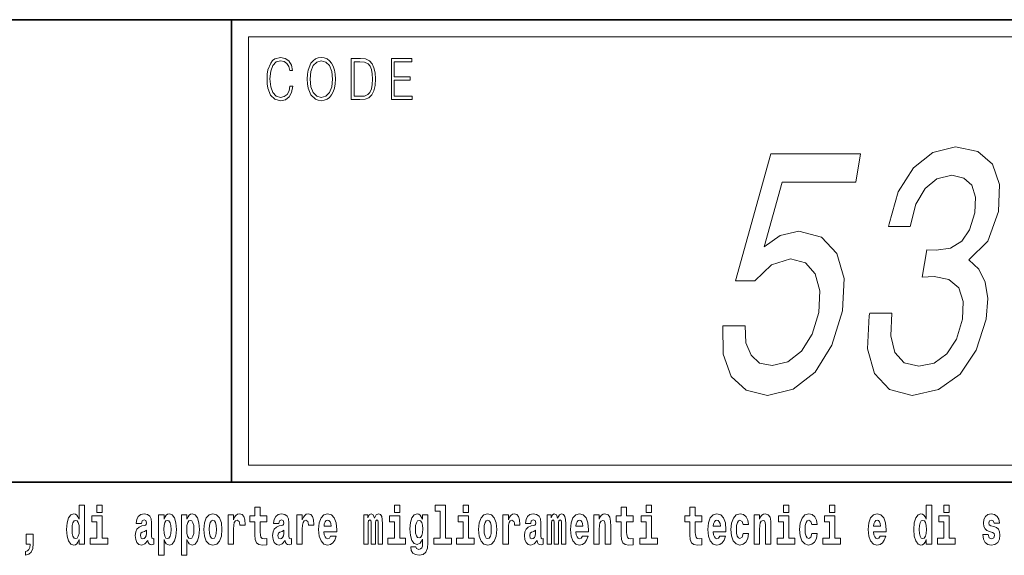
# Model space of a CAD drawing. Extents: x 0 to 210, y 0 to 297.
# Drawn here: x 142 to 170, y 16 to 32 of the extents above; entities that cross this region are included whole.
import ezdxf

# ---------------------------------------------------------------- set-up
doc = ezdxf.new("R2010")
doc.units = 0

msp = doc.modelspace()

# ---------------------------------------------------------------- linework, layer by layer
at = {"color": 7, "lineweight": 35}
for p, q in [((20, 31.5), (200, 31.5)), ((147.812, 18), (147.812, 31.5)), ((147.812, 31.5), (200, 31.5)), ((147.812, 18), (71, 18)), ((147.812, 18), (198.5, 18))]:
    msp.add_line(p, q, dxfattribs=at)
at = {"color": 7, "lineweight": 13}
for p, q in [((148.312, 31), (199.5, 31)), ((148.312, 18.5), (148.312, 31))]:
    msp.add_line(p, q, dxfattribs=at)
at = {"color": 252, "lineweight": 13}
msp.add_line((148.312, 18.5), (199.5, 18.5), dxfattribs=at)
at = {"color": 7, "lineweight": 13}
for points in [[(149.521, 29.56), (149.496, 29.421), (149.44, 29.318), (149.356, 29.254), (149.248, 29.232), (149.118, 29.267), (149.021, 29.371), (148.958, 29.541), (148.937, 29.772), (148.958, 29.998), (149.019, 30.164), (149.116, 30.266), (149.246, 30.301), (149.348, 30.281), (149.43, 30.224), (149.486, 30.134), (149.512, 30.017), (149.594, 30.017), (149.564, 30.174), (149.492, 30.294), (149.385, 30.371), (149.246, 30.399), (149.083, 30.356), (149.016, 30.304), (148.958, 30.232), (148.879, 30.035), (148.858, 29.91), (148.852, 29.77), (148.858, 29.626), (148.879, 29.501), (148.957, 29.301), (149.081, 29.176), (149.243, 29.134), (149.387, 29.164), (149.497, 29.246), (149.57, 29.379), (149.603, 29.56)], [(150.023, 29.767), (150.029, 29.625), (150.052, 29.501), (150.134, 29.303), (150.264, 29.177), (150.344, 29.146), (150.435, 29.134), (150.523, 29.146), (150.604, 29.177), (150.675, 29.229), (150.735, 29.303), (150.783, 29.393), (150.818, 29.501), (150.839, 29.625), (150.848, 29.767), (150.84, 29.907), (150.818, 30.03), (150.783, 30.139), (150.735, 30.23), (150.675, 30.302), (150.604, 30.354), (150.523, 30.387), (150.435, 30.399), (150.344, 30.387), (150.264, 30.354), (150.194, 30.302), (150.134, 30.23), (150.052, 30.03), (150.029, 29.905)], [(150.108, 29.767), (150.132, 29.99), (150.198, 30.159), (150.302, 30.264), (150.435, 30.301), (150.569, 30.264), (150.671, 30.159), (150.739, 29.992), (150.763, 29.767), (150.739, 29.54), (150.671, 29.373), (150.569, 29.267), (150.435, 29.232), (150.301, 29.267), (150.198, 29.373), (150.13, 29.54)], [(151.521, 30.367), (151.309, 30.367), (151.309, 29.167), (151.557, 29.167), (151.71, 29.176), (151.826, 29.219), (151.906, 29.303), (151.966, 29.423), (152.003, 29.578), (152.015, 29.77), (152.003, 29.948), (151.97, 30.097), (151.916, 30.215), (151.845, 30.302), (151.726, 30.357), (151.582, 30.367)], [(151.392, 29.266), (151.392, 30.269), (151.557, 30.269), (151.695, 30.261), (151.8, 30.215), (151.856, 30.144), (151.896, 30.045), (151.921, 29.92), (151.93, 29.767), (151.921, 29.606), (151.896, 29.478), (151.854, 29.379), (151.794, 29.311), (151.696, 29.272), (151.566, 29.266)], [(152.482, 29.167), (153.086, 29.167), (153.086, 29.266), (152.564, 29.266), (152.564, 29.735), (153.027, 29.735), (153.027, 29.833), (152.564, 29.833), (152.564, 30.269), (153.071, 30.269), (153.071, 30.367), (152.482, 30.367)], [(162.145, 22.561), (162.157, 21.734), (162.39, 21.088), (162.829, 20.685), (163.452, 20.533), (164.197, 20.715), (164.84, 21.209), (165.33, 21.996), (165.639, 23.004), (165.682, 23.942), (165.471, 24.679), (165.024, 25.153), (164.369, 25.324), (163.818, 25.203), (163.351, 24.87), (163.876, 26.757), (166.023, 26.757), (166.166, 27.584), (163.547, 27.584), (162.514, 23.872), (163.079, 23.872), (163.57, 24.346), (164.123, 24.517), (164.555, 24.406), (164.845, 24.084), (164.978, 23.589), (164.946, 22.954), (164.758, 22.319), (164.446, 21.824), (164.046, 21.512), (163.582, 21.401), (163.22, 21.471), (162.97, 21.703), (162.822, 22.066), (162.802, 22.561)], [(166.432, 22.934), (166.42, 22.863), (166.364, 21.895), (166.57, 21.169), (167.012, 20.705), (167.674, 20.533), (168.438, 20.705), (169.066, 21.149), (169.542, 21.855), (169.826, 22.762), (169.873, 23.357), (169.802, 23.842), (169.613, 24.215), (169.321, 24.487), (169.875, 25.032), (170.188, 25.899), (170.218, 26.686), (170.018, 27.281), (169.589, 27.654), (168.934, 27.785), (168.27, 27.624), (167.706, 27.18), (167.266, 26.474), (166.997, 25.536), (166.984, 25.466), (167.613, 25.466), (167.781, 26.111), (168.046, 26.575), (168.391, 26.857), (168.825, 26.958), (169.178, 26.878), (169.41, 26.666), (169.513, 26.323), (169.496, 25.859), (169.346, 25.365), (169.119, 25.032), (168.788, 24.83), (168.375, 24.77), (168.101, 24.78), (167.963, 23.983), (168.312, 24.003), (168.741, 23.912), (169.031, 23.67), (169.16, 23.277), (169.142, 22.762), (168.962, 22.177), (168.682, 21.744), (168.31, 21.471), (167.864, 21.381), (167.436, 21.481), (167.164, 21.784), (167.044, 22.268), (167.081, 22.934)], [(143.368, 16.325), (143.368, 16.193), (143.527, 16.193), (143.527, 17.332), (143.368, 17.332), (143.368, 16.915), (143.336, 16.986), (143.3, 17.037), (143.26, 17.065), (143.214, 17.075), (143.129, 17.043), (143.063, 16.954), (143.02, 16.812), (143.004, 16.62), (143.02, 16.426), (143.063, 16.282), (143.129, 16.193), (143.214, 16.163), (143.262, 16.173), (143.301, 16.201), (143.336, 16.252)], [(143.883, 17.332), (143.883, 17.116), (144.039, 17.116), (144.039, 17.332)], [(148.843, 17.016), (148.654, 17.016), (148.654, 17.265), (148.497, 17.265), (148.497, 17.016), (148.349, 17.016), (148.349, 16.839), (148.497, 16.839), (148.497, 16.46), (148.507, 16.323), (148.543, 16.232), (148.61, 16.181), (148.717, 16.163), (148.843, 16.171), (148.843, 16.352), (148.77, 16.346), (148.71, 16.358), (148.675, 16.396), (148.658, 16.458), (148.654, 16.541), (148.654, 16.839), (148.843, 16.839)], [(152.566, 17.332), (152.566, 17.116), (152.722, 17.116), (152.722, 17.332)], [(153.757, 17.154), (153.902, 17.154), (153.902, 16.369), (153.719, 16.369), (153.719, 16.193), (154.236, 16.193), (154.236, 16.369), (154.058, 16.369), (154.058, 17.332), (153.757, 17.332)], [(154.57, 17.332), (154.57, 17.116), (154.726, 17.116), (154.726, 17.332)], [(159.53, 17.016), (159.34, 17.016), (159.34, 17.265), (159.184, 17.265), (159.184, 17.016), (159.035, 17.016), (159.035, 16.839), (159.184, 16.839), (159.184, 16.46), (159.194, 16.323), (159.23, 16.232), (159.297, 16.181), (159.404, 16.163), (159.53, 16.171), (159.53, 16.352), (159.457, 16.346), (159.397, 16.358), (159.362, 16.396), (159.345, 16.458), (159.34, 16.541), (159.34, 16.839), (159.53, 16.839)], [(159.913, 17.332), (159.913, 17.116), (160.069, 17.116), (160.069, 17.332)], [(161.534, 17.016), (161.344, 17.016), (161.344, 17.265), (161.188, 17.265), (161.188, 17.016), (161.039, 17.016), (161.039, 16.839), (161.188, 16.839), (161.188, 16.46), (161.198, 16.323), (161.233, 16.232), (161.301, 16.181), (161.407, 16.163), (161.534, 16.171), (161.534, 16.352), (161.461, 16.346), (161.401, 16.358), (161.365, 16.396), (161.349, 16.458), (161.344, 16.541), (161.344, 16.839), (161.534, 16.839)], [(163.921, 17.332), (163.921, 17.116), (164.077, 17.116), (164.077, 17.332)], [(165.256, 17.332), (165.256, 17.116), (165.413, 17.116), (165.413, 17.332)], [(168.081, 16.325), (168.081, 16.193), (168.24, 16.193), (168.24, 17.332), (168.081, 17.332), (168.081, 16.915), (168.049, 16.986), (168.013, 17.037), (167.974, 17.065), (167.927, 17.075), (167.843, 17.043), (167.776, 16.954), (167.733, 16.812), (167.717, 16.62), (167.733, 16.426), (167.776, 16.282), (167.843, 16.193), (167.927, 16.163), (167.975, 16.173), (168.015, 16.201), (168.049, 16.252)], [(168.596, 17.332), (168.596, 17.116), (168.752, 17.116), (168.752, 17.332)], [(144.21, 16.369), (144.039, 16.369), (144.039, 17.016), (143.739, 17.016), (143.739, 16.839), (143.883, 16.839), (143.883, 16.369), (143.693, 16.369), (143.693, 16.193), (144.21, 16.193)], [(145.189, 16.788), (145.206, 16.87), (145.263, 16.899), (145.315, 16.877), (145.333, 16.813), (145.326, 16.764), (145.304, 16.74), (145.264, 16.731), (145.202, 16.721), (145.118, 16.69), (145.057, 16.631), (145.02, 16.547), (145.008, 16.438), (145.02, 16.323), (145.057, 16.236), (145.115, 16.184), (145.195, 16.163), (145.291, 16.197), (145.374, 16.297), (145.386, 16.239), (145.41, 16.201), (145.443, 16.182), (145.491, 16.174), (145.554, 16.187), (145.554, 16.352), (145.527, 16.347), (145.492, 16.368), (145.485, 16.433), (145.485, 16.81), (145.472, 16.926), (145.432, 17.008), (145.362, 17.057), (145.263, 17.075), (145.168, 17.054), (145.097, 16.999), (145.051, 16.912), (145.037, 16.801), (145.037, 16.788)], [(145.689, 17.046), (145.689, 15.864), (145.848, 15.864), (145.848, 16.325), (145.879, 16.252), (145.913, 16.201), (146.002, 16.163), (146.085, 16.193), (146.152, 16.282), (146.195, 16.426), (146.212, 16.62), (146.195, 16.812), (146.152, 16.954), (146.085, 17.043), (146.002, 17.075), (145.953, 17.065), (145.913, 17.037), (145.879, 16.986), (145.848, 16.915), (145.848, 17.046)], [(146.357, 17.046), (146.357, 15.864), (146.516, 15.864), (146.516, 16.325), (146.547, 16.252), (146.581, 16.201), (146.67, 16.163), (146.753, 16.193), (146.82, 16.282), (146.863, 16.426), (146.88, 16.62), (146.863, 16.812), (146.82, 16.954), (146.753, 17.043), (146.67, 17.075), (146.621, 17.065), (146.581, 17.037), (146.547, 16.986), (146.516, 16.915), (146.516, 17.046)], [(147.009, 16.618), (147.027, 16.423), (147.079, 16.281), (147.163, 16.193), (147.273, 16.163), (147.383, 16.193), (147.467, 16.281), (147.519, 16.423), (147.538, 16.618), (147.519, 16.812), (147.467, 16.956), (147.382, 17.043), (147.272, 17.075), (147.163, 17.043), (147.079, 16.956), (147.027, 16.812)], [(147.717, 17.045), (147.717, 16.193), (147.877, 16.193), (147.877, 16.626), (147.88, 16.74), (147.897, 16.823), (147.928, 16.873), (147.979, 16.891), (148.036, 16.854), (148.051, 16.812), (148.057, 16.753), (148.057, 16.748), (148.211, 16.748), (148.211, 16.763), (148.201, 16.899), (148.172, 16.996), (148.122, 17.053), (148.05, 17.073), (147.992, 17.062), (147.946, 17.03), (147.907, 16.976), (147.877, 16.9), (147.877, 17.045)], [(149.196, 16.788), (149.214, 16.87), (149.271, 16.899), (149.323, 16.877), (149.34, 16.813), (149.334, 16.764), (149.312, 16.74), (149.272, 16.731), (149.21, 16.721), (149.125, 16.69), (149.064, 16.631), (149.028, 16.547), (149.015, 16.438), (149.028, 16.323), (149.064, 16.236), (149.123, 16.184), (149.203, 16.163), (149.298, 16.197), (149.382, 16.297), (149.394, 16.239), (149.417, 16.201), (149.45, 16.182), (149.498, 16.174), (149.561, 16.187), (149.561, 16.352), (149.535, 16.347), (149.499, 16.368), (149.492, 16.433), (149.492, 16.81), (149.479, 16.926), (149.439, 17.008), (149.369, 17.057), (149.271, 17.075), (149.175, 17.054), (149.104, 16.999), (149.059, 16.912), (149.044, 16.801), (149.044, 16.788)], [(149.721, 17.045), (149.721, 16.193), (149.881, 16.193), (149.881, 16.626), (149.884, 16.74), (149.901, 16.823), (149.932, 16.873), (149.983, 16.891), (150.039, 16.854), (150.055, 16.812), (150.061, 16.753), (150.061, 16.748), (150.215, 16.748), (150.215, 16.763), (150.205, 16.899), (150.176, 16.996), (150.126, 17.053), (150.054, 17.073), (149.996, 17.062), (149.95, 17.03), (149.911, 16.976), (149.881, 16.9), (149.881, 17.045)], [(150.703, 16.422), (150.67, 16.368), (150.622, 16.349), (150.58, 16.362), (150.547, 16.4), (150.522, 16.463), (150.511, 16.55), (150.883, 16.55), (150.884, 16.607), (150.866, 16.808), (150.814, 16.956), (150.731, 17.045), (150.618, 17.075), (150.51, 17.043), (150.427, 16.954), (150.373, 16.81), (150.356, 16.62), (150.373, 16.426), (150.427, 16.282), (150.508, 16.193), (150.614, 16.163), (150.703, 16.179), (150.774, 16.225), (150.828, 16.304), (150.869, 16.422)], [(152.093, 16.824), (152.093, 16.193), (152.22, 16.193), (152.22, 16.782), (152.214, 16.905), (152.196, 16.997), (152.16, 17.054), (152.099, 17.075), (152.035, 17.043), (151.983, 16.951), (151.948, 17.041), (151.887, 17.075), (151.831, 17.043), (151.792, 16.954), (151.792, 17.045), (151.678, 17.045), (151.678, 16.193), (151.804, 16.193), (151.804, 16.818), (151.816, 16.875), (151.851, 16.896), (151.878, 16.88), (151.887, 16.835), (151.887, 16.193), (152.011, 16.193), (152.011, 16.818), (152.023, 16.875), (152.059, 16.896), (152.084, 16.88), (152.093, 16.835)], [(152.893, 16.369), (152.722, 16.369), (152.722, 17.016), (152.422, 17.016), (152.422, 16.839), (152.566, 16.839), (152.566, 16.369), (152.376, 16.369), (152.376, 16.193), (152.893, 16.193)], [(153.39, 16.203), (153.384, 16.132), (153.364, 16.079), (153.328, 16.049), (153.275, 16.038), (153.212, 16.059), (153.19, 16.116), (153.042, 16.116), (153.042, 16.113), (153.057, 16.008), (153.104, 15.93), (153.182, 15.883), (153.289, 15.865), (153.407, 15.889), (153.486, 15.956), (153.529, 16.071), (153.543, 16.232), (153.543, 17.046), (153.39, 17.046), (153.39, 16.921), (153.32, 17.037), (153.279, 17.065), (153.23, 17.075), (153.146, 17.043), (153.08, 16.956), (153.036, 16.818), (153.021, 16.637), (153.036, 16.444), (153.08, 16.301), (153.146, 16.213), (153.23, 16.182), (153.317, 16.217), (153.352, 16.266), (153.39, 16.339)], [(154.897, 16.369), (154.726, 16.369), (154.726, 17.016), (154.425, 17.016), (154.425, 16.839), (154.57, 16.839), (154.57, 16.369), (154.38, 16.369), (154.38, 16.193), (154.897, 16.193)], [(155.024, 16.618), (155.042, 16.423), (155.094, 16.281), (155.178, 16.193), (155.289, 16.163), (155.398, 16.193), (155.482, 16.281), (155.534, 16.423), (155.553, 16.618), (155.534, 16.812), (155.482, 16.956), (155.397, 17.043), (155.287, 17.075), (155.178, 17.043), (155.094, 16.956), (155.042, 16.812)], [(155.732, 17.045), (155.732, 16.193), (155.892, 16.193), (155.892, 16.626), (155.895, 16.74), (155.912, 16.823), (155.943, 16.873), (155.994, 16.891), (156.051, 16.854), (156.066, 16.812), (156.072, 16.753), (156.072, 16.748), (156.226, 16.748), (156.226, 16.763), (156.216, 16.899), (156.187, 16.996), (156.137, 17.053), (156.065, 17.073), (156.008, 17.062), (155.961, 17.03), (155.922, 16.976), (155.892, 16.9), (155.892, 17.045)], [(156.543, 16.788), (156.561, 16.87), (156.618, 16.899), (156.67, 16.877), (156.688, 16.813), (156.681, 16.764), (156.659, 16.74), (156.619, 16.731), (156.557, 16.721), (156.472, 16.69), (156.411, 16.631), (156.375, 16.547), (156.363, 16.438), (156.375, 16.323), (156.411, 16.236), (156.47, 16.184), (156.55, 16.163), (156.645, 16.197), (156.729, 16.297), (156.741, 16.239), (156.764, 16.201), (156.797, 16.182), (156.845, 16.174), (156.908, 16.187), (156.908, 16.352), (156.882, 16.347), (156.846, 16.368), (156.84, 16.433), (156.84, 16.81), (156.826, 16.926), (156.786, 17.008), (156.716, 17.057), (156.618, 17.075), (156.522, 17.054), (156.451, 16.999), (156.406, 16.912), (156.391, 16.801), (156.391, 16.788)], [(157.437, 16.824), (157.437, 16.193), (157.563, 16.193), (157.563, 16.782), (157.557, 16.905), (157.54, 16.997), (157.503, 17.054), (157.442, 17.075), (157.379, 17.043), (157.327, 16.951), (157.291, 17.041), (157.23, 17.075), (157.175, 17.043), (157.136, 16.954), (157.136, 17.045), (157.022, 17.045), (157.022, 16.193), (157.147, 16.193), (157.147, 16.818), (157.159, 16.875), (157.195, 16.896), (157.221, 16.88), (157.23, 16.835), (157.23, 16.193), (157.354, 16.193), (157.354, 16.818), (157.367, 16.875), (157.402, 16.896), (157.428, 16.88), (157.437, 16.835)], [(158.05, 16.422), (158.017, 16.368), (157.969, 16.349), (157.927, 16.362), (157.894, 16.4), (157.869, 16.463), (157.858, 16.55), (158.23, 16.55), (158.231, 16.607), (158.213, 16.808), (158.161, 16.956), (158.078, 17.045), (157.965, 17.075), (157.857, 17.043), (157.774, 16.954), (157.721, 16.81), (157.703, 16.62), (157.721, 16.426), (157.774, 16.282), (157.855, 16.193), (157.961, 16.163), (158.05, 16.179), (158.121, 16.225), (158.175, 16.304), (158.217, 16.422)], [(158.383, 17.045), (158.383, 16.193), (158.542, 16.193), (158.542, 16.617), (158.546, 16.732), (158.563, 16.815), (158.595, 16.864), (158.645, 16.881), (158.686, 16.866), (158.708, 16.824), (158.716, 16.756), (158.718, 16.667), (158.718, 16.193), (158.877, 16.193), (158.877, 16.71), (158.871, 16.862), (158.849, 16.976), (158.798, 17.048), (158.707, 17.073), (158.654, 17.064), (158.609, 17.035), (158.573, 16.986), (158.542, 16.915), (158.542, 17.045)], [(160.24, 16.369), (160.069, 16.369), (160.069, 17.016), (159.769, 17.016), (159.769, 16.839), (159.913, 16.839), (159.913, 16.369), (159.723, 16.369), (159.723, 16.193), (160.24, 16.193)], [(162.058, 16.422), (162.024, 16.368), (161.977, 16.349), (161.934, 16.362), (161.901, 16.4), (161.877, 16.463), (161.866, 16.55), (162.237, 16.55), (162.238, 16.607), (162.221, 16.808), (162.169, 16.956), (162.085, 17.045), (161.972, 17.075), (161.865, 17.043), (161.781, 16.954), (161.728, 16.81), (161.71, 16.62), (161.728, 16.426), (161.781, 16.282), (161.862, 16.193), (161.969, 16.163), (162.058, 16.179), (162.129, 16.225), (162.183, 16.304), (162.224, 16.422)], [(162.742, 16.498), (162.711, 16.393), (162.648, 16.355), (162.604, 16.371), (162.57, 16.422), (162.55, 16.506), (162.544, 16.621), (162.55, 16.736), (162.571, 16.82), (162.605, 16.869), (162.648, 16.886), (162.711, 16.853), (162.741, 16.763), (162.898, 16.763), (162.874, 16.892), (162.824, 16.991), (162.749, 17.053), (162.651, 17.075), (162.54, 17.041), (162.456, 16.95), (162.402, 16.805), (162.384, 16.617), (162.402, 16.43), (162.453, 16.287), (162.534, 16.195), (162.641, 16.163), (162.743, 16.187), (162.822, 16.252), (162.874, 16.358), (162.898, 16.498)], [(163.058, 17.045), (163.058, 16.193), (163.217, 16.193), (163.217, 16.617), (163.222, 16.732), (163.238, 16.815), (163.27, 16.864), (163.32, 16.881), (163.361, 16.866), (163.384, 16.824), (163.391, 16.756), (163.393, 16.667), (163.393, 16.193), (163.552, 16.193), (163.552, 16.71), (163.547, 16.862), (163.524, 16.976), (163.473, 17.048), (163.382, 17.073), (163.329, 17.064), (163.285, 17.035), (163.248, 16.986), (163.217, 16.915), (163.217, 17.045)], [(164.248, 16.369), (164.077, 16.369), (164.077, 17.016), (163.776, 17.016), (163.776, 16.839), (163.921, 16.839), (163.921, 16.369), (163.731, 16.369), (163.731, 16.193), (164.248, 16.193)], [(164.746, 16.498), (164.715, 16.393), (164.652, 16.355), (164.607, 16.371), (164.574, 16.422), (164.554, 16.506), (164.547, 16.621), (164.554, 16.736), (164.575, 16.82), (164.608, 16.869), (164.652, 16.886), (164.715, 16.853), (164.745, 16.763), (164.901, 16.763), (164.878, 16.892), (164.828, 16.991), (164.753, 17.053), (164.655, 17.075), (164.544, 17.041), (164.46, 16.95), (164.405, 16.805), (164.388, 16.617), (164.405, 16.43), (164.456, 16.287), (164.537, 16.195), (164.645, 16.163), (164.747, 16.187), (164.826, 16.252), (164.878, 16.358), (164.901, 16.498)], [(165.584, 16.369), (165.413, 16.369), (165.413, 17.016), (165.112, 17.016), (165.112, 16.839), (165.256, 16.839), (165.256, 16.369), (165.067, 16.369), (165.067, 16.193), (165.584, 16.193)], [(166.733, 16.422), (166.7, 16.368), (166.652, 16.349), (166.61, 16.362), (166.577, 16.4), (166.552, 16.463), (166.541, 16.55), (166.913, 16.55), (166.914, 16.607), (166.896, 16.808), (166.844, 16.956), (166.761, 17.045), (166.648, 17.075), (166.54, 17.043), (166.457, 16.954), (166.404, 16.81), (166.386, 16.62), (166.404, 16.426), (166.457, 16.282), (166.538, 16.193), (166.644, 16.163), (166.733, 16.179), (166.804, 16.225), (166.858, 16.304), (166.9, 16.422)], [(168.923, 16.369), (168.752, 16.369), (168.752, 17.016), (168.452, 17.016), (168.452, 16.839), (168.596, 16.839), (168.596, 16.369), (168.406, 16.369), (168.406, 16.193), (168.923, 16.193)], [(170.016, 16.531), (170.059, 16.501), (170.075, 16.444), (170.051, 16.374), (169.98, 16.347), (169.912, 16.379), (169.885, 16.468), (169.734, 16.468), (169.75, 16.338), (169.798, 16.241), (169.874, 16.184), (169.978, 16.163), (170.086, 16.184), (170.165, 16.241), (170.214, 16.333), (170.23, 16.457), (170.218, 16.552), (170.185, 16.625), (170.128, 16.677), (170.048, 16.709), (169.962, 16.729), (169.921, 16.756), (169.905, 16.813), (169.924, 16.869), (169.976, 16.892), (170.037, 16.867), (170.062, 16.805), (170.214, 16.805), (170.214, 16.808), (170.197, 16.916), (170.15, 17), (170.076, 17.054), (169.978, 17.073), (169.881, 17.054), (169.81, 16.999), (169.765, 16.913), (169.751, 16.802), (169.762, 16.71), (169.795, 16.637), (169.849, 16.585), (169.922, 16.555)], [(143.267, 16.885), (143.313, 16.867), (143.346, 16.818), (143.368, 16.734), (143.376, 16.62), (143.368, 16.504), (143.346, 16.42), (143.311, 16.369), (143.267, 16.354), (143.224, 16.369), (143.19, 16.42), (143.169, 16.504), (143.163, 16.62), (143.169, 16.734), (143.19, 16.816), (143.224, 16.867)], [(145.949, 16.885), (145.991, 16.867), (146.024, 16.816), (146.045, 16.734), (146.053, 16.62), (146.045, 16.504), (146.024, 16.42), (145.991, 16.369), (145.949, 16.354), (145.902, 16.369), (145.868, 16.422), (145.847, 16.507), (145.84, 16.626), (145.847, 16.737), (145.869, 16.818), (145.903, 16.867)], [(146.617, 16.885), (146.659, 16.867), (146.692, 16.816), (146.713, 16.734), (146.721, 16.62), (146.713, 16.504), (146.692, 16.42), (146.659, 16.369), (146.617, 16.354), (146.57, 16.369), (146.536, 16.422), (146.515, 16.507), (146.508, 16.626), (146.515, 16.737), (146.537, 16.818), (146.571, 16.867)], [(147.273, 16.886), (147.318, 16.869), (147.351, 16.818), (147.371, 16.734), (147.379, 16.62), (147.371, 16.504), (147.351, 16.42), (147.318, 16.369), (147.273, 16.354), (147.228, 16.369), (147.195, 16.422), (147.175, 16.507), (147.168, 16.626), (147.175, 16.737), (147.196, 16.818), (147.229, 16.869)], [(150.721, 16.713), (150.514, 16.713), (150.523, 16.786), (150.547, 16.842), (150.579, 16.877), (150.618, 16.889), (150.659, 16.877), (150.691, 16.843), (150.711, 16.788)], [(153.287, 16.371), (153.244, 16.387), (153.209, 16.434), (153.187, 16.512), (153.179, 16.62), (153.187, 16.734), (153.208, 16.816), (153.243, 16.867), (153.287, 16.885), (153.331, 16.867), (153.367, 16.818), (153.388, 16.74), (153.397, 16.637), (153.389, 16.522), (153.367, 16.439), (153.332, 16.387)], [(155.289, 16.886), (155.333, 16.869), (155.366, 16.818), (155.386, 16.734), (155.394, 16.62), (155.386, 16.504), (155.366, 16.42), (155.333, 16.369), (155.289, 16.354), (155.243, 16.369), (155.21, 16.422), (155.19, 16.507), (155.183, 16.626), (155.19, 16.737), (155.211, 16.818), (155.244, 16.869)], [(158.068, 16.713), (157.861, 16.713), (157.87, 16.786), (157.894, 16.842), (157.926, 16.877), (157.965, 16.889), (158.006, 16.877), (158.038, 16.843), (158.058, 16.788)], [(162.075, 16.713), (161.869, 16.713), (161.878, 16.786), (161.901, 16.842), (161.933, 16.877), (161.972, 16.889), (162.013, 16.877), (162.045, 16.843), (162.065, 16.788)], [(166.751, 16.713), (166.544, 16.713), (166.553, 16.786), (166.577, 16.842), (166.609, 16.877), (166.648, 16.889), (166.689, 16.877), (166.721, 16.843), (166.741, 16.788)], [(167.98, 16.885), (168.026, 16.867), (168.059, 16.818), (168.081, 16.734), (168.089, 16.62), (168.081, 16.504), (168.059, 16.42), (168.025, 16.369), (167.98, 16.354), (167.937, 16.369), (167.904, 16.42), (167.883, 16.504), (167.876, 16.62), (167.883, 16.734), (167.904, 16.816), (167.937, 16.867)], [(141.804, 15.864), (141.9, 15.894), (141.972, 15.96), (142.017, 16.067), (142.032, 16.205), (142.032, 16.485), (141.828, 16.485), (141.828, 16.193), (141.939, 16.193), (141.939, 16.171), (141.93, 16.094), (141.906, 16.035), (141.864, 15.995), (141.804, 15.973)], [(145.331, 16.498), (145.322, 16.433), (145.299, 16.384), (145.264, 16.352), (145.223, 16.342), (145.178, 16.369), (145.161, 16.439), (145.174, 16.507), (145.214, 16.544), (145.282, 16.563), (145.331, 16.596)], [(149.338, 16.498), (149.329, 16.433), (149.306, 16.384), (149.272, 16.352), (149.231, 16.342), (149.185, 16.369), (149.169, 16.439), (149.182, 16.507), (149.222, 16.544), (149.289, 16.563), (149.338, 16.596)], [(156.685, 16.498), (156.677, 16.433), (156.653, 16.384), (156.619, 16.352), (156.578, 16.342), (156.532, 16.369), (156.516, 16.439), (156.529, 16.507), (156.569, 16.544), (156.637, 16.563), (156.685, 16.596)]]:
    msp.add_lwpolyline(points, close=True, dxfattribs=at)

doc.saveas('drawing.dxf')
